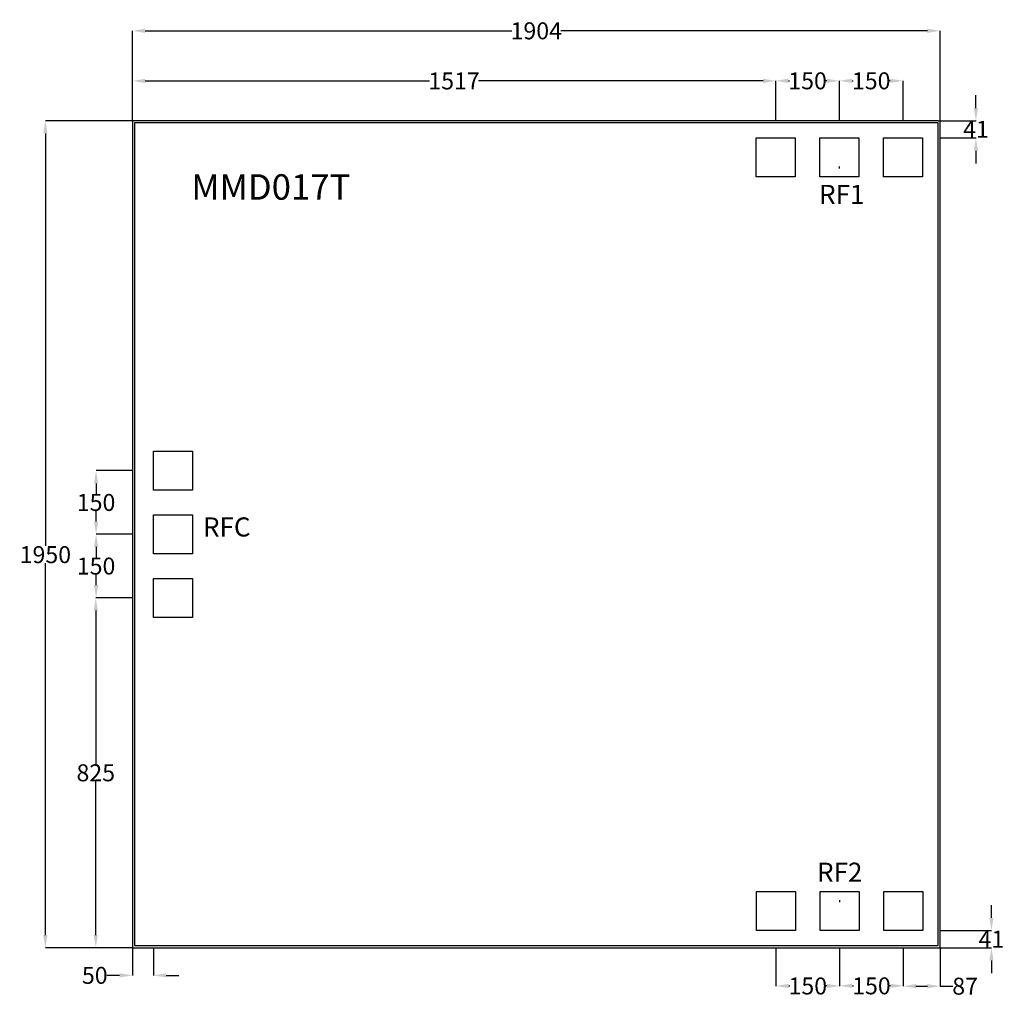
# Model space of a CAD drawing. Extents: x -221 to 2100, y -54 to 2251.
import ezdxf

# ---------------------------------------------------------------- set-up
doc = ezdxf.new("R2010")
doc.units = 0
doc.header["$MEASUREMENT"] = 0
doc.layers.add('L302D0', color=10, linetype='Continuous')
doc.layers.add('L9D0', color=8, linetype='Continuous')
doc.styles.get("Standard").update_dxf_attribs({"font": 'arial.ttf'})
doc.dimstyles.new('複本 Standard', dxfattribs={"dimtxt": 40, "dimasz": 30, "dimexe": 0.18, "dimexo": 0.0625, "dimgap": 0.09, "dimtad": 0, "dimtih": 1, "dimtoh": 1, "dimdec": 0, "dimzin": 0, "dimdsep": 46, "dimtxsty": 'Standard', "dimcen": 0.09, "dimadec": 0, "dimazin": 0, "dimtfac": 1, "dimtdec": 0, "dimtofl": 0, "dimtmove": 0, "dimatfit": 3, "dimfxl": 1, "dimtolj": 1, "dimtzin": 0, "dimarcsym": 0})

# ---------------------------------------------------------------- blocks, each defined once
blk = doc.blocks.new('*D18')
at = {"color": 0, "linetype": 'Continuous', "lineweight": -2}
for p, q in [((44.9, 888), (-41.5, 888)), ((-41.3, 858), (-41.3, 496)), ((-41.3, 93), (-41.3, 455)), ((44.9, 63), (-41.5, 63))]:
    blk.add_line(p, q, dxfattribs=at)
at = {"color": 0, "linetype": 'Continuous'}
for points in [[(-46.3, 858), (-36.3, 858), (-41.3, 888)], [(-46.3, 93), (-36.3, 93), (-41.3, 63)]]:
    blk.add_solid(points, dxfattribs=at)
at = {"layer": 'Defpoints', "color": 0, "linetype": 'Continuous'}
for p in [(45, 888), (-41.3, 63), (45, 63)]:
    blk.add_point(p, dxfattribs=at)
at = {"color": 0, "linetype": 'Continuous', "insert": (-41.3, 475.5), "char_height": 40, "attachment_point": 5}
blk.add_mtext('\\A1;825', dxfattribs=at)
blk = doc.blocks.new('*D21')
at = {"color": 0, "linetype": 'Continuous', "lineweight": -2}
for p, q in [((2069.9, 133.5), (2069.9, 163.5)), ((1949.1, 103.5), (2070.1, 103.5)), ((1949.1, 63), (2070.1, 63)), ((2069.9, 33), (2069.9, 3))]:
    blk.add_line(p, q, dxfattribs=at)
at = {"color": 0, "linetype": 'Continuous'}
for points in [[(2064.9, 133.5), (2074.9, 133.5), (2069.9, 103.5)], [(2064.9, 33), (2074.9, 33), (2069.9, 63)]]:
    blk.add_solid(points, dxfattribs=at)
at = {"layer": 'Defpoints', "color": 0, "linetype": 'Continuous'}
for p in [(1949, 103.5), (1949, 63), (2069.9, 63)]:
    blk.add_point(p, dxfattribs=at)
at = {"color": 0, "linetype": 'Continuous', "insert": (2069.9, 83.3), "char_height": 40, "attachment_point": 5}
blk.add_mtext('\\A1;41', dxfattribs=at)
blk = doc.blocks.new('*D22')
at = {"color": 0, "linetype": 'Continuous', "lineweight": -2}
for p, q in [((45, 62.9), (45, -2.2)), ((94.5, 62.9), (94.5, -2.2)), ((15, -2.1), (-15, -2.1)), ((124.5, -2.1), (154.5, -2.1))]:
    blk.add_line(p, q, dxfattribs=at)
at = {"color": 0, "linetype": 'Continuous'}
for points in [[(15, 2.9), (15, -7.1), (45, -2.1)], [(124.5, 2.9), (124.5, -7.1), (94.5, -2.1)]]:
    blk.add_solid(points, dxfattribs=at)
at = {"layer": 'Defpoints', "color": 0, "linetype": 'Continuous'}
for p in [(45, 63), (94.5, 63), (45, -2.1)]:
    blk.add_point(p, dxfattribs=at)
at = {"color": 0, "linetype": 'Continuous', "insert": (-43.7, -2.1), "char_height": 40, "attachment_point": 5}
blk.add_mtext('\\A1;50', dxfattribs=at)
blk = doc.blocks.new('*D23')
at = {"color": 0, "linetype": 'Continuous', "lineweight": -2}
for p, q in [((44.9, 2013), (-160.2, 2013)), ((-160.1, 1983), (-160.1, 1010.5)), ((-160.1, 93), (-160.1, 969.5)), ((44.9, 63), (-160.2, 63))]:
    blk.add_line(p, q, dxfattribs=at)
at = {"color": 0, "linetype": 'Continuous'}
for points in [[(-165.1, 1983), (-155.1, 1983), (-160.1, 2013)], [(-165.1, 93), (-155.1, 93), (-160.1, 63)]]:
    blk.add_solid(points, dxfattribs=at)
at = {"layer": 'Defpoints', "color": 0, "linetype": 'Continuous'}
for p in [(-160.1, 2013), (45, 2013), (45, 63)]:
    blk.add_point(p, dxfattribs=at)
at = {"color": 0, "linetype": 'Continuous', "insert": (-160.1, 990), "char_height": 40, "attachment_point": 5}
blk.add_mtext('\\A1;1950', dxfattribs=at)
blk = doc.blocks.new('*D24')
at = {"color": 0, "linetype": 'Continuous', "lineweight": -2}
for p, q in [((45, 2013.1), (45, 2225.3)), ((75, 2225.1), (939.1, 2225.1)), ((1919, 2225.1), (1054.9, 2225.1)), ((1949, 2013.1), (1949, 2225.3))]:
    blk.add_line(p, q, dxfattribs=at)
at = {"color": 0, "linetype": 'Continuous'}
for points in [[(75, 2230.1), (75, 2220.1), (45, 2225.1)], [(1919, 2230.1), (1919, 2220.1), (1949, 2225.1)]]:
    blk.add_solid(points, dxfattribs=at)
at = {"layer": 'Defpoints', "color": 0, "linetype": 'Continuous'}
for p in [(1949, 2225.1), (45, 2013), (1949, 2013)]:
    blk.add_point(p, dxfattribs=at)
at = {"color": 0, "linetype": 'Continuous', "insert": (997, 2225.1), "char_height": 40, "attachment_point": 5}
blk.add_mtext('\\A1;1904', dxfattribs=at)
blk = doc.blocks.new('*D25')
at = {"color": 0, "linetype": 'Continuous', "lineweight": -2}
for p, q in [((2033.3, 2043), (2033.3, 2073)), ((1949.1, 2013), (2033.5, 2013)), ((1949.1, 1972.5), (2033.5, 1972.5)), ((2033.3, 1942.5), (2033.3, 1912.5))]:
    blk.add_line(p, q, dxfattribs=at)
at = {"color": 0, "linetype": 'Continuous'}
for points in [[(2028.3, 2043), (2038.3, 2043), (2033.3, 2013)], [(2028.3, 1942.5), (2038.3, 1942.5), (2033.3, 1972.5)]]:
    blk.add_solid(points, dxfattribs=at)
at = {"layer": 'Defpoints', "color": 0, "linetype": 'Continuous'}
for p in [(1949, 2013), (2033.3, 2013), (1949, 1972.5)]:
    blk.add_point(p, dxfattribs=at)
at = {"color": 0, "linetype": 'Continuous', "insert": (2033.3, 1992.8), "char_height": 40, "attachment_point": 5}
blk.add_mtext('\\A1;41', dxfattribs=at)
blk = doc.blocks.new('*D26')
at = {"color": 0, "linetype": 'Continuous', "lineweight": -2}
for p, q in [((44.9, 1038), (-40.7, 1038)), ((-40.6, 1008), (-40.6, 983.5)), ((-40.6, 918), (-40.6, 942.5)), ((44.9, 888), (-40.7, 888))]:
    blk.add_line(p, q, dxfattribs=at)
at = {"color": 0, "linetype": 'Continuous'}
for points in [[(-45.6, 1008), (-35.6, 1008), (-40.6, 1038)], [(-45.6, 918), (-35.6, 918), (-40.6, 888)]]:
    blk.add_solid(points, dxfattribs=at)
at = {"layer": 'Defpoints', "color": 0, "linetype": 'Continuous'}
for p in [(-40.6, 1038), (45, 1038), (45, 888)]:
    blk.add_point(p, dxfattribs=at)
at = {"color": 0, "linetype": 'Continuous', "insert": (-40.6, 963), "char_height": 40, "attachment_point": 5}
blk.add_mtext('\\A1;150', dxfattribs=at)
blk = doc.blocks.new('*D27')
at = {"color": 0, "linetype": 'Continuous', "lineweight": -2}
for p, q in [((44.9, 1188), (-40.7, 1188)), ((-40.6, 1158), (-40.6, 1133.5)), ((-40.6, 1068), (-40.6, 1092.5)), ((44.9, 1038), (-40.7, 1038))]:
    blk.add_line(p, q, dxfattribs=at)
at = {"color": 0, "linetype": 'Continuous'}
for points in [[(-45.6, 1158), (-35.6, 1158), (-40.6, 1188)], [(-45.6, 1068), (-35.6, 1068), (-40.6, 1038)]]:
    blk.add_solid(points, dxfattribs=at)
at = {"layer": 'Defpoints', "color": 0, "linetype": 'Continuous'}
for p in [(-40.6, 1188), (45, 1188), (45, 1038)]:
    blk.add_point(p, dxfattribs=at)
at = {"color": 0, "linetype": 'Continuous', "insert": (-40.6, 1113), "char_height": 40, "attachment_point": 5}
blk.add_mtext('\\A1;150', dxfattribs=at)
blk = doc.blocks.new('*D28')
at = {"color": 0, "linetype": 'Continuous', "lineweight": -2}
for p, q in [((1562, 62.9), (1562, -27.3)), ((1712, 62.9), (1712, -27.3)), ((1592, -27.1), (1594.7, -27.1)), ((1682, -27.1), (1679.3, -27.1))]:
    blk.add_line(p, q, dxfattribs=at)
at = {"color": 0, "linetype": 'Continuous'}
for points in [[(1592, -22.1), (1592, -32.1), (1562, -27.1)], [(1682, -22.1), (1682, -32.1), (1712, -27.1)]]:
    blk.add_solid(points, dxfattribs=at)
at = {"layer": 'Defpoints', "color": 0, "linetype": 'Continuous'}
for p in [(1562, 63), (1712, 63), (1712, -27.1)]:
    blk.add_point(p, dxfattribs=at)
at = {"color": 0, "linetype": 'Continuous', "insert": (1637, -27.1), "char_height": 40, "attachment_point": 5}
blk.add_mtext('\\A1;150', dxfattribs=at)
blk = doc.blocks.new('*D29')
at = {"color": 0, "linetype": 'Continuous', "lineweight": -2}
for p, q in [((1712, 62.9), (1712, -27)), ((1862, 62.9), (1862, -27)), ((1742, -26.8), (1744.7, -26.8)), ((1832, -26.8), (1829.3, -26.8))]:
    blk.add_line(p, q, dxfattribs=at)
at = {"color": 0, "linetype": 'Continuous'}
for points in [[(1742, -21.8), (1742, -31.8), (1712, -26.8)], [(1832, -21.8), (1832, -31.8), (1862, -26.8)]]:
    blk.add_solid(points, dxfattribs=at)
at = {"layer": 'Defpoints', "color": 0, "linetype": 'Continuous'}
for p in [(1712, 63), (1862, 63), (1862, -26.8)]:
    blk.add_point(p, dxfattribs=at)
at = {"color": 0, "linetype": 'Continuous', "insert": (1787, -26.8), "char_height": 40, "attachment_point": 5}
blk.add_mtext('\\A1;150', dxfattribs=at)
blk = doc.blocks.new('*D30')
at = {"color": 0, "linetype": 'Continuous', "lineweight": -2}
for p, q in [((45, 2013.1), (45, 2107.2)), ((75, 2107), (745.3, 2107)), ((1531.5, 2107), (861.2, 2107)), ((1561.5, 2013.1), (1561.5, 2107.2))]:
    blk.add_line(p, q, dxfattribs=at)
at = {"color": 0, "linetype": 'Continuous'}
for points in [[(75, 2112), (75, 2102), (45, 2107)], [(1531.5, 2112), (1531.5, 2102), (1561.5, 2107)]]:
    blk.add_solid(points, dxfattribs=at)
at = {"layer": 'Defpoints', "color": 0, "linetype": 'Continuous'}
for p in [(45, 2107), (45, 2013), (1561.5, 2013)]:
    blk.add_point(p, dxfattribs=at)
at = {"color": 0, "linetype": 'Continuous', "insert": (803.2, 2107), "char_height": 40, "attachment_point": 5}
blk.add_mtext('\\A1;1517', dxfattribs=at)
blk = doc.blocks.new('*D31')
at = {"color": 0, "linetype": 'Continuous', "lineweight": -2}
for p, q in [((1561.5, 2013.1), (1561.5, 2107.3)), ((1591.5, 2107.2), (1594.2, 2107.2)), ((1681.5, 2107.2), (1678.8, 2107.2)), ((1711.5, 2013.1), (1711.5, 2107.3))]:
    blk.add_line(p, q, dxfattribs=at)
at = {"color": 0, "linetype": 'Continuous'}
for points in [[(1591.5, 2112.2), (1591.5, 2102.2), (1561.5, 2107.2)], [(1681.5, 2112.2), (1681.5, 2102.2), (1711.5, 2107.2)]]:
    blk.add_solid(points, dxfattribs=at)
at = {"layer": 'Defpoints', "color": 0, "linetype": 'Continuous'}
for p in [(1561.5, 2107.2), (1561.5, 2013), (1711.5, 2013)]:
    blk.add_point(p, dxfattribs=at)
at = {"color": 0, "linetype": 'Continuous', "insert": (1636.5, 2107.2), "char_height": 40, "attachment_point": 5}
blk.add_mtext('\\A1;150', dxfattribs=at)
blk = doc.blocks.new('*D32')
at = {"color": 0, "linetype": 'Continuous', "lineweight": -2}
for p, q in [((1711.5, 2018.9), (1711.5, 2107.3)), ((1741.5, 2107.2), (1744.2, 2107.2)), ((1831.5, 2107.2), (1828.8, 2107.2)), ((1861.5, 2013.1), (1861.5, 2107.3))]:
    blk.add_line(p, q, dxfattribs=at)
at = {"color": 0, "linetype": 'Continuous'}
for points in [[(1741.5, 2112.2), (1741.5, 2102.2), (1711.5, 2107.2)], [(1831.5, 2112.2), (1831.5, 2102.2), (1861.5, 2107.2)]]:
    blk.add_solid(points, dxfattribs=at)
at = {"layer": 'Defpoints', "color": 0, "linetype": 'Continuous'}
for p in [(1711.5, 2107.2), (1711.5, 2018.8), (1861.5, 2013)]:
    blk.add_point(p, dxfattribs=at)
at = {"color": 0, "linetype": 'Continuous', "insert": (1786.5, 2107.2), "char_height": 40, "attachment_point": 5}
blk.add_mtext('\\A1;150', dxfattribs=at)
blk = doc.blocks.new('*D33')
at = {"color": 0, "linetype": 'Continuous', "lineweight": -2}
for p, q in [((1862, 62.9), (1862, -27.8)), ((1949, 62.9), (1949, -27.8)), ((1892, -27.6), (1919, -27.6)), ((1949, -27.6), (1979, -27.6))]:
    blk.add_line(p, q, dxfattribs=at)
at = {"color": 0, "linetype": 'Continuous'}
for points in [[(1892, -22.6), (1892, -32.6), (1862, -27.6)], [(1919, -22.6), (1919, -32.6), (1949, -27.6)]]:
    blk.add_solid(points, dxfattribs=at)
at = {"layer": 'Defpoints', "color": 0, "linetype": 'Continuous'}
for p in [(1862, 63), (1949, 63), (1949, -27.6)]:
    blk.add_point(p, dxfattribs=at)
at = {"color": 0, "linetype": 'Continuous', "insert": (2007.8, -27.6), "char_height": 40, "attachment_point": 5}
blk.add_mtext('\\A1;87', dxfattribs=at)

msp = doc.modelspace()

# ---------------------------------------------------------------- linework, layer by layer
at = {"color": 0, "linetype": 'Continuous'}
for p, q in [((1944, 2013), (45, 2013)), ((45, 2013), (45, 63)), ((50, 2008), (50, 68)), ((1944, 2008), (50, 2008)), ((1944, 2013), (1949, 2013)), ((1944, 68), (1944, 2008)), ((1949, 68), (1949, 2013)), ((45, 63), (1949, 63)), ((50, 68), (1944, 68)), ((1949, 63), (1949, 68))]:
    msp.add_line(p, q, dxfattribs=at)
at = {"layer": 'L302D0', "color": 0}
for points in [[(1515.5, 1880.5), (1515.5, 1972.5), (1607.5, 1972.5), (1607.5, 1880.5)], [(1665.5, 1880.5), (1665.5, 1972.5), (1757.5, 1972.5), (1757.5, 1880.5)], [(1815.5, 1880.5), (1815.5, 1972.5), (1907.5, 1972.5), (1907.5, 1880.5)], [(94.5, 1142), (94.5, 1234), (186.5, 1234), (186.5, 1142)], [(94.5, 992), (94.5, 1084), (186.5, 1084), (186.5, 992)], [(94.5, 842), (94.5, 934), (186.5, 934), (186.5, 842)], [(1516, 103.5), (1516, 195.5), (1608, 195.5), (1608, 103.5)], [(1666, 103.5), (1666, 195.5), (1758, 195.5), (1758, 103.5)], [(1816, 103.5), (1816, 195.5), (1908, 195.5), (1908, 103.5)]]:
    msp.add_lwpolyline(points, close=True, dxfattribs=at)
at = {"layer": 'L9D0', "color": 0}
for points in [[(1711.5, 1900.5), (1711.5, 1905.5)], [(1712, 175.5), (1712, 170.5)]]:
    msp.add_lwpolyline(points, dxfattribs=at)

# ---------------------------------------------------------------- texts
at = {"color": 0, "linetype": 'Continuous', "width": 333.295, "attachment_point": 1}
for s, insert, char_height in [('{\\fTimes New Roman|b0|i0|c0|p18;MMD01\\fTimes New Roman|b0|i0|c186|p18;7\\fTimes New Roman|b0|i0|c0|p18;T}', (184.1, 1886.9), 60), ('{\\fTimes New Roman|b0|i0|c0|p18;RF\\fTimes New Roman|b0|i0|c186|p18;1}', (1663.6, 1861.9), 45), ('{\\fTimes New Roman|b0|i0|c0|p18;RFC}', (211.4, 1077.7), 45), ('{\\fTimes New Roman|b0|i0|c0|p18;RF\\fTimes New Roman|b0|i0|c186|p18;2}', (1658.8, 263.7), 45)]:
    msp.add_mtext(s, dxfattribs=dict(at, insert=insert, char_height=char_height))

# ---------------------------------------------------------------- dimensions: what is measured, and where the dimension line sits
at = {"color": 0, "linetype": 'Continuous'}
for base, p1, p2, picture, middle in [((1949, 2225.1), (45, 2013), (1949, 2013), '*D24', (997, 2225.1)), ((45, 2106.9840331), (1561.5, 2013), (45, 2013), '*D30', (803.25, 2106.9840331)), ((1561.5, 2107.2), (1711.5, 2013), (1561.5, 2013), '*D31', (1636.5, 2107.2)), ((1711.5, 2107.2), (1861.5, 2013), (1711.5, 2018.8), '*D32', (1786.5, 2107.2)), ((45, -2.056529), (94.5, 63), (45, 63), '*D22', (-43.6711733, -2.056529)), ((1712, -27.1), (1562, 63), (1712, 63), '*D28', (1637, -27.1)), ((1862, -26.8), (1712, 63), (1862, 63), '*D29', (1787, -26.8)), ((1949, -27.6), (1862, 63), (1949, 63), '*D33', (2007.8, -27.6))]:
    dim = msp.add_linear_dim(base=base, p1=p1, p2=p2, dimstyle='複本 Standard', dxfattribs=at)
    dim.commit()
    dim.dimension.update_dxf_attribs({"geometry": picture, "text_midpoint": middle})
for base, p1, p2, picture, middle in [((2033.2723982, 2013), (1949, 1972.5), (1949, 2013), '*D25', (2033.2723982, 1992.75)), ((-160.1, 2013), (45, 63), (45, 2013), '*D23', (-160.1, 990)), ((2069.9074286, 63), (1949, 103.5), (1949, 63), '*D21', (2069.9074286, 83.25))]:
    dim = msp.add_linear_dim(base=base, p1=p1, p2=p2, angle=90, dimstyle='複本 Standard', dxfattribs=at)
    dim.commit()
    dim.dimension.update_dxf_attribs({"geometry": picture, "text_midpoint": middle, "dimtype": 160})
for base, p1, p2, picture, middle in [((-40.6, 1188), (45, 1038), (45, 1188), '*D27', (-40.6, 1113)), ((-40.6, 1038), (45, 888), (45, 1038), '*D26', (-40.6, 963)), ((-41.3, 63), (45, 888), (45, 63), '*D18', (-41.3, 475.5))]:
    dim = msp.add_linear_dim(base=base, p1=p1, p2=p2, angle=90, dimstyle='複本 Standard', dxfattribs=at)
    dim.commit()
    dim.dimension.update_dxf_attribs({"geometry": picture, "text_midpoint": middle})

doc.saveas('drawing.dxf')
